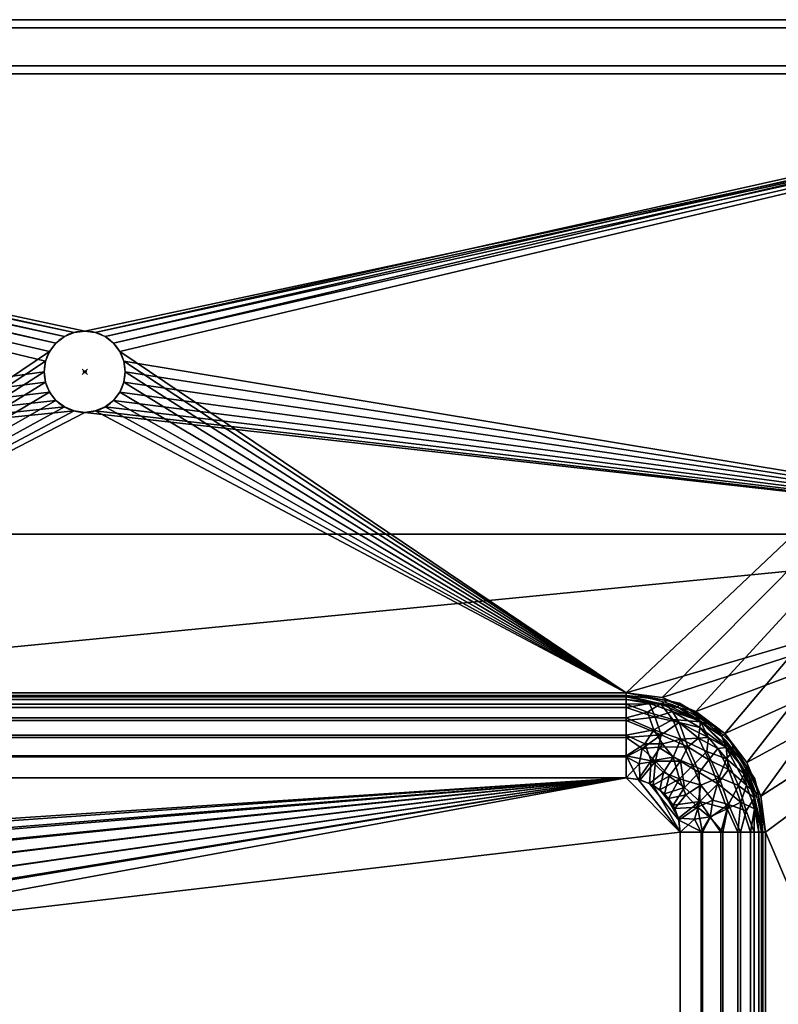
# Model space of a CAD drawing. Units: millimetres. Extents: x -1 to 901, y -756 to 1.
# Drawn here: x 431 to 711, y -364 to 0 of the extents above; entities that cross this region are included whole.
import ezdxf

# ---------------------------------------------------------------- set-up
doc = ezdxf.new("R2010")
doc.units = ezdxf.units.MM
doc.header["$PDMODE"] = 35
for name, color, linetype in [('IQ_200_2D', 1, 'Continuous'), ('IQ_200_3D', 1, 'Continuous'), ('IQ_204_2D', 7, 'Continuous'), ('IQ_INS_3D', 3, 'Continuous')]:
    doc.layers.add(name, color=color, linetype=linetype)

msp = doc.modelspace()

# ---------------------------------------------------------------- linework, layer by layer
at = {"layer": 'IQ_200_2D'}
for p, q in [((0, 0), (900, 0)), ((255, -250), (655, -250)), ((705, -300), (705, -600))]:
    msp.add_line(p, q, dxfattribs=at)
msp.add_arc((655, -300), 50, 0, 90, dxfattribs=at)
at = {"layer": 'IQ_204_2D'}
for p, q in [((900, -20), (0, -20)), ((855, -190), (0, -190))]:
    msp.add_line(p, q, dxfattribs=at)
for start, end in [(0, 180), (180, 0)]:
    msp.add_arc((455, -130), 15, start, end, dxfattribs=at)
at = {"layer": 'IQ_INS_3D'}
msp.add_point((455, -130), dxfattribs=at)

# ---------------------------------------------------------------- meshes
at = {"layer": 'IQ_200_3D'}
mesh = msp.add_polyface(dxfattribs=at)
corners = [(900, 0, 1170), (0, 0, 1170), (0, 0, 1150), (900, 0, 1150)]
mesh.append_faces([[corners[k] for k in face] for face in [(3, 2, 1, 0)]])
mesh = msp.add_polyface(dxfattribs=at)
corners = [(900, -20, 1170), (0, -20, 1170), (0, 0, 1170), (900, 0, 1170)]
mesh.append_faces([[corners[k] for k in face] for face in [(3, 2, 1, 0)]])
mesh = msp.add_polyface(dxfattribs=at)
corners = [(900, 0, 1150), (0, 0, 1150), (0, -3, 1150), (900, -3, 1150)]
mesh.append_faces([[corners[k] for k in face] for face in [(3, 2, 1, 0)]])
mesh = msp.add_polyface(dxfattribs=at)
corners = [(900, -3, 1167), (0, -3, 1167), (0, -17, 1167), (900, -17, 1167)]
mesh.append_faces([[corners[k] for k in face] for face in [(3, 2, 1, 0)]])
mesh = msp.add_polyface(dxfattribs=at)
corners = [(900, -3, 1150), (0, -3, 1150), (0, -3, 1167), (900, -3, 1167)]
mesh.append_faces([[corners[k] for k in face] for face in [(3, 2, 1, 0)]])
mesh = msp.add_polyface(dxfattribs=at)
corners = [(900, -17, 850), (0, -17, 850), (0, -145, 850), (2.98, -145, 850), (2.98, -755, 850), (900, -755, 850), (203.5, -300, 850), (205.25, -286.67, 850), (210.4, -274.25, 850), (218.58, -263.58, 850), (229.25, -255.4, 850), (241.67, -250.25, 850), (255, -248.5, 850), (655, -248.5, 850), (668.33, -250.25, 850), (680.75, -255.4, 850), (691.42, -263.58, 850), (699.6, -274.25, 850), (704.75, -286.67, 850), (706.5, -300, 850), (706.5, -600, 850), (704.75, -613.33, 850), (699.6, -625.75, 850), (691.42, -636.42, 850), (680.75, -644.6, 850), (668.33, -649.75, 850), (655, -651.5, 850), (255, -651.5, 850), (241.67, -649.75, 850), (229.25, -644.6, 850), (218.58, -636.42, 850), (210.4, -625.75, 850), (205.25, -613.33, 850), (203.5, -600, 850), (470, -130, 850), (469.49, -133.88, 850), (467.99, -137.5, 850), (465.61, -140.61, 850), (462.5, -142.99, 850), (458.88, -144.49, 850), (455, -145, 850), (451.12, -144.49, 850), (447.5, -142.99, 850), (444.39, -140.61, 850), (442.01, -137.5, 850), (440.51, -133.88, 850), (440, -130, 850), (440.51, -126.12, 850), (442.01, -122.5, 850), (444.39, -119.39, 850), (447.5, -117.01, 850), (451.12, -115.51, 850), (455, -115, 850), (458.88, -115.51, 850), (462.5, -117.01, 850), (465.61, -119.39, 850), (467.99, -122.5, 850), (469.49, -126.12, 850)]
mesh.append_faces([[corners[k] for k in face] for face in [(54, 0, 55), (35, 13, 36), (19, 5, 20), (17, 0, 18), (14, 0, 15), (16, 0, 17), (46, 12, 47), (9, 3, 10), (7, 3, 8), (31, 4, 32), (29, 4, 30), (8, 3, 9)]], dxfattribs={"vtx0": -1, "vtx1": -1})
mesh.append_faces([[corners[k] for k in face] for face in [(12, 1, 49, 48)]], dxfattribs={"vtx0": -1, "vtx1": -1, "vtx3": -1})
mesh.append_faces([[corners[k] for k in face] for face in [(0, 54, 53), (12, 40, 39, 13), (18, 0, 5, 19), (5, 22, 21), (0, 16, 15), (0, 14, 13), (5, 24, 23), (5, 26, 25), (5, 25, 24), (1, 51, 50), (1, 50, 49), (12, 48, 47), (12, 45, 44), (1, 52, 51), (1, 12, 11), (4, 29, 28), (4, 31, 30)]], dxfattribs={"vtx0": -1, "vtx2": -1})
mesh.append_faces([[corners[k] for k in face] for face in [(13, 56, 55, 0)]], dxfattribs={"vtx0": -1, "vtx2": -1, "vtx3": -1})
mesh.append_faces([[corners[k] for k in face] for face in [(57, 56, 13), (35, 34, 13), (34, 57, 13), (37, 36, 13), (38, 37, 13), (39, 38, 13), (21, 20, 5), (23, 22, 5), (27, 26, 5), (42, 41, 12), (44, 43, 12), (43, 42, 12), (46, 45, 12), (7, 6, 3), (33, 32, 4), (41, 40, 12)]], dxfattribs={"vtx1": -1, "vtx2": -1})
mesh.append_faces([[corners[k] for k in face] for face in [(11, 10, 3, 1)]], dxfattribs={"vtx1": -1, "vtx2": -1, "vtx3": -1})
mesh.append_faces([[corners[k] for k in face] for face in [(1, 0, 53, 52), (5, 4, 28, 27), (4, 3, 6, 33)]], dxfattribs={"vtx1": -1, "vtx3": -1})
mesh.append_faces([[corners[k] for k in face] for face in [(3, 2, 1)]], dxfattribs={"vtx2": -1})
mesh = msp.add_polyface(dxfattribs=at)
corners = [(900, -17, 1167), (0, -17, 1167), (0, -17, 850), (900, -17, 850)]
mesh.append_faces([[corners[k] for k in face] for face in [(3, 2, 1, 0)]])
mesh = msp.add_polyface(dxfattribs=at)
corners = [(900, -20, 910), (900, -755, 910), (0, -755, 910), (0, -710, 910), (2.98, -710, 910), (855, -710, 910), (855, -190, 910), (2.98, -190, 910), (0, -190, 910), (0, -20, 910), (440, -130, 910), (440.51, -133.88, 910), (442.01, -137.5, 910), (444.39, -140.61, 910), (447.5, -142.99, 910), (451.12, -144.49, 910), (455, -145, 910), (458.88, -144.49, 910), (462.5, -142.99, 910), (465.61, -140.61, 910), (467.99, -137.5, 910), (469.49, -133.88, 910), (470, -130, 910), (469.49, -126.12, 910), (467.99, -122.5, 910), (465.61, -119.39, 910), (462.5, -117.01, 910), (458.88, -115.51, 910), (455, -115, 910), (451.12, -115.51, 910), (447.5, -117.01, 910), (444.39, -119.39, 910), (442.01, -122.5, 910), (440.51, -126.12, 910)]
mesh.append_faces([[corners[k] for k in face] for face in [(32, 9, 33), (13, 7, 14), (26, 0, 27), (16, 6, 17)]], dxfattribs={"vtx0": -1, "vtx1": -1})
mesh.append_faces([[corners[k] for k in face] for face in [(6, 0, 24, 23)]], dxfattribs={"vtx0": -1, "vtx1": -1, "vtx3": -1})
mesh.append_faces([[corners[k] for k in face] for face in [(9, 30, 29), (9, 32, 31), (9, 31, 30), (7, 13, 12), (6, 16, 15, 7), (7, 12, 11), (0, 28, 27), (0, 26, 25), (6, 19, 18), (6, 21, 20), (0, 6, 5, 1), (6, 22, 21)]], dxfattribs={"vtx0": -1, "vtx2": -1})
mesh.append_faces([[corners[k] for k in face] for face in [(7, 10, 33, 9)]], dxfattribs={"vtx0": -1, "vtx2": -1, "vtx3": -1})
mesh.append_faces([[corners[k] for k in face] for face in [(11, 10, 7), (15, 14, 7), (25, 24, 0), (23, 22, 6), (18, 17, 6), (2, 1, 5), (20, 19, 6)]], dxfattribs={"vtx1": -1, "vtx2": -1})
mesh.append_faces([[corners[k] for k in face] for face in [(0, 9, 29, 28)]], dxfattribs={"vtx1": -1, "vtx3": -1})
mesh.append_faces([[corners[k] for k in face] for face in [(9, 8, 7)]], dxfattribs={"vtx2": -1})
mesh.append_faces([[corners[k] for k in face] for face in [(5, 4, 3, 2)]], dxfattribs={"vtx3": -1})
mesh = msp.add_polyface(dxfattribs=at)
corners = [(900, -20, 1170), (900, -20, 910), (0, -20, 910), (0, -20, 1170)]
mesh.append_faces([[corners[k] for k in face] for face in [(3, 2, 1, 0)]])
mesh = msp.add_polyface(dxfattribs=at)
corners = [(470, -130, 910), (470, -130, 850), (469.49, -126.12, 850), (467.99, -122.5, 850), (465.61, -119.39, 850), (462.5, -117.01, 850), (458.88, -115.51, 850), (455, -115, 850), (451.12, -115.51, 850), (447.5, -117.01, 850), (444.39, -119.39, 850), (442.01, -122.5, 850), (440.51, -126.12, 850), (440, -130, 850), (440, -130, 910), (440.51, -126.12, 910), (442.01, -122.5, 910), (444.39, -119.39, 910), (447.5, -117.01, 910), (451.12, -115.51, 910), (455, -115, 910), (458.88, -115.51, 910), (462.5, -117.01, 910), (465.61, -119.39, 910), (467.99, -122.5, 910), (469.49, -126.12, 910)]
mesh.append_faces([[corners[k] for k in face] for face in [(0, 25, 2, 1)]], dxfattribs={"vtx1": -1})
mesh.append_faces([[corners[k] for k in face] for face in [(16, 15, 12, 11), (19, 18, 9, 8), (18, 17, 10, 9), (17, 16, 11, 10), (8, 7, 20, 19), (23, 22, 5, 4), (22, 21, 6, 5), (25, 24, 3, 2), (24, 23, 4, 3), (7, 6, 21, 20)]], dxfattribs={"vtx1": -1, "vtx3": -1})
mesh.append_faces([[corners[k] for k in face] for face in [(15, 14, 13, 12)]], dxfattribs={"vtx3": -1})
mesh = msp.add_polyface(dxfattribs=at)
corners = [(470, -130, 850), (470, -130, 910), (469.49, -133.88, 910), (467.99, -137.5, 910), (465.61, -140.61, 910), (462.5, -142.99, 910), (458.88, -144.49, 910), (455, -145, 910), (451.12, -144.49, 910), (447.5, -142.99, 910), (444.39, -140.61, 910), (442.01, -137.5, 910), (440.51, -133.88, 910), (440, -130, 910), (440, -130, 850), (440.51, -133.88, 850), (442.01, -137.5, 850), (444.39, -140.61, 850), (447.5, -142.99, 850), (451.12, -144.49, 850), (455, -145, 850), (458.88, -144.49, 850), (462.5, -142.99, 850), (465.61, -140.61, 850), (467.99, -137.5, 850), (469.49, -133.88, 850)]
mesh.append_faces([[corners[k] for k in face] for face in [(2, 25, 24, 3)]], dxfattribs={"vtx0": -1, "vtx2": -1})
mesh.append_faces([[corners[k] for k in face] for face in [(13, 12, 15, 14)]], dxfattribs={"vtx1": -1})
mesh.append_faces([[corners[k] for k in face] for face in [(5, 4, 23, 22), (4, 3, 24, 23), (6, 5, 22, 21), (21, 20, 7, 6), (10, 9, 18, 17), (9, 8, 19, 18), (12, 11, 16, 15), (11, 10, 17, 16), (20, 19, 8, 7)]], dxfattribs={"vtx1": -1, "vtx3": -1})
mesh.append_faces([[corners[k] for k in face] for face in [(1, 0, 25, 2)]], dxfattribs={"vtx2": -1})
mesh = msp.add_polyface(dxfattribs=at)
corners = [(855, -190, 875), (855, -710, 875), (0, -710, 875), (0, -190, 875), (203.5, -300, 875), (203.5, -600, 875), (205.25, -613.33, 875), (210.4, -625.75, 875), (218.58, -636.42, 875), (229.25, -644.6, 875), (241.67, -649.75, 875), (255, -651.5, 875), (655, -651.5, 875), (668.33, -649.75, 875), (680.75, -644.6, 875), (691.42, -636.42, 875), (699.6, -625.75, 875), (704.75, -613.33, 875), (706.5, -600, 875), (706.5, -300, 875), (704.75, -286.67, 875), (699.6, -274.25, 875), (691.42, -263.58, 875), (680.75, -255.4, 875), (668.33, -250.25, 875), (655, -248.5, 875), (255, -248.5, 875), (241.67, -250.25, 875), (229.25, -255.4, 875), (218.58, -263.58, 875), (210.4, -274.25, 875), (205.25, -286.67, 875)]
mesh.append_faces([[corners[k] for k in face] for face in [(22, 0, 23), (27, 3, 28), (16, 1, 17), (13, 1, 14), (6, 2, 7), (8, 2, 9)]], dxfattribs={"vtx0": -1, "vtx1": -1})
mesh.append_faces([[corners[k] for k in face] for face in [(0, 25, 24), (0, 20, 19), (0, 22, 21), (0, 21, 20), (3, 30, 29), (3, 4, 31), (3, 31, 30), (1, 18, 17), (1, 16, 15), (1, 13, 12), (2, 8, 7), (2, 11, 10)]], dxfattribs={"vtx0": -1, "vtx2": -1})
mesh.append_faces([[corners[k] for k in face] for face in [(24, 23, 0), (26, 25, 0), (29, 28, 3), (5, 4, 3), (15, 14, 1), (10, 9, 2)]], dxfattribs={"vtx1": -1, "vtx2": -1})
mesh.append_faces([[corners[k] for k in face] for face in [(1, 0, 19, 18), (0, 3, 27, 26), (2, 1, 12, 11), (3, 2, 6, 5)]], dxfattribs={"vtx1": -1, "vtx3": -1})
mesh = msp.add_polyface(dxfattribs=at)
corners = [(855, -190, 910), (855, -190, 875), (0, -190, 875), (0, -190, 910), (2.98, -190, 910)]
mesh.append_faces([[corners[k] for k in face] for face in [(0, 4, 2, 1), (3, 2, 4)]], dxfattribs={"vtx1": -1})
mesh = msp.add_polyface(dxfattribs=at)
corners = [(655, -248.5, 875), (674.71, -252.42, 875), (691.42, -263.58, 875), (702.58, -280.29, 875), (706.5, -300, 875), (706.5, -600, 875), (702.58, -619.71, 875), (691.42, -636.42, 875), (674.71, -647.58, 875), (655, -651.5, 875), (255, -651.5, 875), (235.29, -647.58, 875), (218.58, -636.42, 875), (207.42, -619.71, 875), (203.5, -600, 875), (203.5, -300, 875), (207.42, -280.29, 875), (218.58, -263.58, 875), (235.29, -252.42, 875), (255, -248.5, 875), (705, -300, 875), (701.19, -280.87, 875), (690.36, -264.64, 875), (674.13, -253.81, 875), (655, -250, 875), (255, -250, 875), (235.87, -253.81, 875), (219.64, -264.64, 875), (208.81, -280.87, 875), (205, -300, 875), (205, -600, 875), (208.81, -619.13, 875), (219.64, -635.36, 875), (235.87, -646.19, 875), (255, -650, 875), (655, -650, 875), (674.13, -646.19, 875), (690.36, -635.36, 875), (701.19, -619.13, 875), (705, -600, 875)]
mesh.append_faces([[corners[k] for k in face] for face in [(14, 30, 29, 15), (18, 26, 25, 19), (17, 27, 26, 18), (13, 31, 30, 14), (31, 13, 12, 32), (9, 35, 34, 10), (2, 22, 21, 3), (3, 21, 20, 4), (7, 37, 36, 8), (8, 36, 35, 9)]], dxfattribs={"vtx0": -1, "vtx2": -1})
mesh.append_faces([[corners[k] for k in face] for face in [(17, 16, 28, 27), (16, 15, 29, 28), (0, 19, 25, 24), (12, 11, 33, 32), (34, 33, 11, 10), (1, 0, 24, 23), (2, 1, 23, 22), (5, 4, 20, 39), (6, 5, 39, 38), (38, 37, 7, 6)]], dxfattribs={"vtx1": -1, "vtx3": -1})
mesh = msp.add_polyface(dxfattribs=at)
corners = [(655, -248.5, 875), (255, -248.5, 875), (255, -248.5, 705), (655, -248.5, 705)]
mesh.append_faces([[corners[k] for k in face] for face in [(3, 2, 1, 0)]])
mesh = msp.add_polyface(dxfattribs=at)
corners = [(655, -280, 673.5), (655, -271.85, 674.57), (655, -264.25, 677.72), (655, -257.73, 682.73), (655, -252.72, 689.25), (655, -249.57, 696.85), (655, -248.5, 705), (255, -248.5, 705), (255, -249.57, 696.85), (255, -252.72, 689.25), (255, -257.73, 682.73), (255, -264.25, 677.72), (255, -271.85, 674.57), (255, -280, 673.5)]
mesh.append_faces([[corners[k] for k in face] for face in [(13, 12, 1, 0)]], dxfattribs={"vtx1": -1})
mesh.append_faces([[corners[k] for k in face] for face in [(12, 11, 2, 1), (3, 2, 11, 10), (9, 8, 5, 4), (4, 3, 10, 9)]], dxfattribs={"vtx1": -1, "vtx3": -1})
mesh.append_faces([[corners[k] for k in face] for face in [(8, 7, 6, 5)]], dxfattribs={"vtx3": -1})
mesh = msp.add_polyface(dxfattribs=at)
corners = [(655, -248.5, 875), (655, -248.5, 850), (255, -248.5, 850), (255, -248.5, 875)]
mesh.append_faces([[corners[k] for k in face] for face in [(3, 2, 1, 0)]])
mesh = msp.add_polyface(dxfattribs=at)
corners = [(655, -250, 705), (255, -250, 705), (255, -250, 875), (655, -250, 875)]
mesh.append_faces([[corners[k] for k in face] for face in [(3, 2, 1, 0)]])
mesh = msp.add_polyface(dxfattribs=at)
corners = [(655, -250, 705), (655, -251.02, 697.24), (655, -254.02, 690), (655, -258.79, 683.79), (655, -265, 679.02), (655, -272.24, 676.02), (655, -280, 675), (255, -280, 675), (255, -272.24, 676.02), (255, -265, 679.02), (255, -258.79, 683.79), (255, -254.02, 690), (255, -251.02, 697.24), (255, -250, 705)]
mesh.append_faces([[corners[k] for k in face] for face in [(6, 5, 8, 7)]], dxfattribs={"vtx1": -1})
mesh.append_faces([[corners[k] for k in face] for face in [(2, 1, 12, 11), (3, 2, 11, 10), (5, 4, 9, 8), (10, 9, 4, 3)]], dxfattribs={"vtx1": -1, "vtx3": -1})
mesh.append_faces([[corners[k] for k in face] for face in [(1, 0, 13, 12)]], dxfattribs={"vtx3": -1})
mesh = msp.add_polyface(dxfattribs=at)
corners = [(706.5, -300, 875), (702.58, -280.29, 875), (691.42, -263.58, 875), (674.71, -252.42, 875), (655, -248.5, 875), (655, -248.5, 705), (674.71, -252.42, 705), (691.42, -263.58, 705), (702.58, -280.29, 705), (706.5, -300, 705), (667.91, -251.07, 875), (664.85, -250.46, 705), (683.06, -258, 875), (683.06, -258, 705), (703.93, -287.09, 705), (704.54, -290.15, 875), (697, -271.94, 705), (697, -271.94, 875)]
mesh.append_faces([[corners[k] for k in face] for face in [(11, 10, 6), (10, 11, 4), (15, 14, 1), (14, 15, 9), (8, 1, 14)]], dxfattribs={"vtx0": -1, "vtx1": -1})
mesh.append_faces([[corners[k] for k in face] for face in [(5, 4, 11)]], dxfattribs={"vtx1": -1})
mesh.append_faces([[corners[k] for k in face] for face in [(10, 3, 6)]], dxfattribs={"vtx1": -1, "vtx2": -1})
mesh.append_faces([[corners[k] for k in face] for face in [(12, 2, 7, 13), (13, 6, 3, 12), (17, 1, 8, 16), (16, 7, 2, 17)]], dxfattribs={"vtx1": -1, "vtx3": -1})
mesh.append_faces([[corners[k] for k in face] for face in [(15, 0, 9)]], dxfattribs={"vtx2": -1})
mesh = msp.add_polyface(dxfattribs=at)
corners = [(706.5, -300, 705), (702.58, -280.29, 705), (691.42, -263.58, 705), (674.71, -252.42, 705), (655, -248.5, 705), (655, -249.57, 696.85), (655, -252.72, 689.25), (655, -257.73, 682.73), (655, -264.25, 677.72), (655, -271.85, 674.57), (655, -280, 673.5), (659.45, -280.5, 673.5), (663.68, -281.98, 673.5), (667.47, -284.36, 673.5), (670.64, -287.53, 673.5), (673.02, -291.32, 673.5), (674.5, -295.55, 673.5), (675, -300, 673.5), (683.15, -300, 674.57), (690.75, -300, 677.72), (697.27, -300, 682.73), (702.28, -300, 689.25), (705.43, -300, 696.85), (684.77, -270.23, 682.55), (682.64, -282.63, 676.15), (672.37, -272.36, 676.15), (696.54, -282.73, 685.82), (672.27, -258.46, 685.82), (674.7, -280.3, 674.5), (681.3, -290.8, 674.5), (664.2, -273.7, 674.5), (692.84, -289.84, 680.01), (702.42, -287.27, 692.95), (694.42, -270.13, 693.83), (665.16, -262.16, 680.01), (667.73, -252.58, 692.95), (682.45, -259.25, 693.02), (677, -286.17, 674.07), (668.83, -278, 674.07), (689.38, -279.79, 680.57), (675.21, -265.62, 680.57), (665.83, -250.65, 705), (670.26, -251.4, 699.09), (683.06, -258, 705), (687.3, -260.65, 698.92), (704.35, -289.17, 705), (703.6, -284.74, 699.09), (697, -271.94, 705), (694.46, -267.62, 699.67), (699.5, -275.79, 697.76), (698.61, -278.43, 691.91), (679.3, -255.1, 699.7), (679.61, -275.39, 677.19), (699.3, -292.15, 685.82), (662.85, -255.7, 685.82), (686.96, -288.15, 676.83), (686.02, -294.62, 675.67), (692.04, -272.88, 687.09), (685.39, -265, 687.75), (661.86, -267.4, 676.45), (668.4, -267.36, 677.45)]
mesh.append_faces([[corners[k] for k in face] for face in [(16, 18, 17)]], dxfattribs={"vtx0": -1})
mesh.append_faces([[corners[k] for k in face] for face in [(5, 35, 6), (45, 46, 1), (3, 42, 41), (47, 48, 2), (43, 51, 3), (8, 59, 9)]], dxfattribs={"vtx0": -1, "vtx1": -1})
mesh.append_faces([[corners[k] for k in face] for face in [(30, 9, 59), (38, 12, 30), (55, 56, 29), (35, 5, 42), (46, 45, 22), (59, 34, 60), (6, 35, 54), (24, 28, 52), (31, 53, 20), (25, 28, 38), (37, 14, 28), (8, 34, 59), (52, 28, 25), (37, 24, 29), (54, 27, 34), (56, 55, 31), (40, 34, 27), (24, 55, 29), (50, 49, 32), (51, 36, 35), (26, 31, 39), (30, 11, 9), (23, 58, 57), (39, 57, 26), (26, 32, 53), (29, 18, 16), (44, 36, 51), (57, 50, 26), (49, 46, 32), (58, 23, 40), (27, 35, 36), (41, 42, 5), (58, 40, 27), (43, 44, 51), (15, 37, 29), (24, 37, 28), (13, 38, 28), (25, 38, 30), (23, 39, 52), (24, 39, 55), (34, 40, 60), (25, 40, 52), (33, 44, 48), (3, 51, 42), (36, 44, 33), (32, 46, 22), (47, 49, 48), (2, 48, 44), (33, 48, 49), (50, 33, 49), (1, 46, 49), (33, 50, 57), (50, 32, 26), (35, 42, 51), (24, 52, 39), (23, 52, 40), (21, 53, 32), (26, 53, 31), (7, 54, 34), (27, 54, 35), (56, 18, 29), (31, 55, 39), (19, 56, 31), (36, 33, 58), (23, 57, 39), (57, 58, 33), (36, 58, 27), (25, 30, 60), (59, 60, 30), (25, 60, 40)]], dxfattribs={"vtx0": -1, "vtx1": -1, "vtx2": -1})
mesh.append_faces([[corners[k] for k in face] for face in [(53, 21, 20), (34, 8, 7), (29, 16, 15), (31, 20, 19), (56, 19, 18)]], dxfattribs={"vtx0": -1, "vtx2": -1})
mesh.append_faces([[corners[k] for k in face] for face in [(22, 21, 32), (12, 11, 30), (14, 13, 28), (13, 12, 38), (7, 6, 54), (47, 1, 49), (15, 14, 37), (43, 2, 44)]], dxfattribs={"vtx1": -1, "vtx2": -1})
mesh.append_faces([[corners[k] for k in face] for face in [(11, 10, 9), (5, 4, 41), (45, 0, 22)]], dxfattribs={"vtx2": -1})
mesh = msp.add_polyface(dxfattribs=at)
corners = [(655, -248.5, 875), (668.33, -250.25, 875), (680.75, -255.4, 875), (691.42, -263.58, 875), (699.6, -274.25, 875), (704.75, -286.67, 875), (706.5, -300, 875), (706.5, -300, 850), (704.75, -286.67, 850), (699.6, -274.25, 850), (691.42, -263.58, 850), (680.75, -255.4, 850), (668.33, -250.25, 850), (655, -248.5, 850)]
mesh.append_faces([[corners[k] for k in face] for face in [(12, 1, 0, 13)]], dxfattribs={"vtx0": -1})
mesh.append_faces([[corners[k] for k in face] for face in [(9, 8, 5, 4), (4, 3, 10, 9), (12, 11, 2, 1), (3, 2, 11, 10)]], dxfattribs={"vtx1": -1, "vtx3": -1})
mesh.append_faces([[corners[k] for k in face] for face in [(8, 7, 6, 5)]], dxfattribs={"vtx3": -1})
mesh = msp.add_polyface(dxfattribs=at)
corners = [(705, -300, 705), (701.19, -280.87, 705), (690.36, -264.64, 705), (674.13, -253.81, 705), (655, -250, 705), (655, -250, 875), (674.13, -253.81, 875), (690.36, -264.64, 875), (701.19, -280.87, 875), (705, -300, 875), (667.35, -252.46, 875), (664.57, -251.9, 705), (682.24, -259.23, 875), (682.24, -259.23, 705), (702.54, -287.65, 705), (703.1, -290.43, 875), (695.77, -272.76, 705), (695.77, -272.76, 875)]
mesh.append_faces([[corners[k] for k in face] for face in [(11, 5, 4)]], dxfattribs={"vtx0": -1})
mesh.append_faces([[corners[k] for k in face] for face in [(3, 10, 11), (5, 11, 10), (8, 14, 15), (0, 15, 14), (14, 8, 1)]], dxfattribs={"vtx0": -1, "vtx1": -1})
mesh.append_faces([[corners[k] for k in face] for face in [(3, 6, 10), (12, 13, 2, 7), (13, 12, 6, 3), (17, 16, 1, 8), (16, 17, 7, 2)]], dxfattribs={"vtx0": -1, "vtx2": -1})
mesh.append_faces([[corners[k] for k in face] for face in [(0, 9, 15)]], dxfattribs={"vtx2": -1})
mesh = msp.add_polyface(dxfattribs=at)
corners = [(655, -250, 705), (674.13, -253.81, 705), (690.36, -264.64, 705), (701.19, -280.87, 705), (705, -300, 705), (703.98, -300, 697.24), (700.98, -300, 690), (696.21, -300, 683.79), (690, -300, 679.02), (682.76, -300, 676.02), (675, -300, 675), (674.32, -294.82, 675), (672.32, -290, 675), (669.14, -285.86, 675), (665, -282.68, 675), (660.18, -280.68, 675), (655, -280, 675), (655, -272.24, 676.02), (655, -265, 679.02), (655, -258.79, 683.79), (655, -254.02, 690), (655, -251.02, 697.24), (681.66, -265.25, 686.74), (688.83, -282.12, 681.2), (675.1, -273.81, 677.97), (699.47, -282.71, 693.52), (672.1, -255.45, 693.52), (667.99, -264.01, 681.2), (682.22, -288.73, 676.53), (665.84, -273.82, 676.18), (697.39, -288.96, 686.74), (665.73, -257.53, 686.74), (676.54, -283.47, 675.86), (692.78, -276.92, 687.37), (691.95, -268.73, 695.35), (692.29, -291.45, 681.2), (670.9, -279.28, 675.63), (665.39, -252.07, 705), (669.76, -252.8, 699.3), (682.42, -258.97, 698.78), (663.56, -252.5, 694.96), (702.93, -289.61, 705), (702.2, -285.25, 699.28), (695.77, -272.76, 705), (697.89, -275.92, 698.07), (702.45, -291.42, 694.83), (660.95, -269.09, 677.28), (659.84, -274.8, 675.54), (685.5, -273.26, 683.15), (681.97, -278.01, 678.9), (677.84, -268.48, 681.72), (685.97, -294.33, 677.28), (680.2, -295.16, 675.54), (666.89, -268.67, 678.22), (674.59, -259.55, 688.33), (682.19, -261.38, 692.42), (688.82, -269.13, 689.67), (682.24, -259.23, 705)]
mesh.append_faces([[corners[k] for k in face] for face in [(14, 29, 15), (11, 28, 12), (3, 42, 41), (43, 44, 3), (15, 47, 16), (9, 52, 10), (57, 39, 2)]], dxfattribs={"vtx0": -1, "vtx1": -1})
mesh.append_faces([[corners[k] for k in face] for face in [(38, 37, 21), (26, 39, 38), (33, 30, 25), (27, 54, 31), (22, 50, 48), (21, 40, 38), (49, 50, 24), (7, 30, 35), (53, 46, 29), (36, 24, 29), (38, 39, 1), (27, 31, 19), (13, 32, 36), (42, 25, 45), (42, 45, 5), (28, 32, 12), (30, 45, 25), (53, 29, 24), (48, 56, 22), (49, 32, 28), (28, 35, 23), (17, 47, 46), (52, 51, 28), (34, 33, 25), (42, 44, 25), (20, 31, 40), (41, 42, 5), (26, 31, 54), (23, 30, 33), (23, 33, 48), (3, 44, 42), (34, 56, 33), (55, 54, 22), (51, 8, 35), (23, 35, 30), (14, 36, 29), (24, 36, 32), (40, 26, 38), (39, 34, 2), (55, 56, 34), (26, 40, 31), (34, 25, 44), (44, 43, 34), (6, 45, 30), (18, 46, 27), (15, 29, 47), (46, 47, 29), (23, 48, 49), (50, 49, 48), (23, 49, 28), (49, 24, 32), (24, 50, 53), (27, 50, 54), (9, 51, 52), (28, 51, 35), (11, 52, 28), (53, 27, 46), (50, 27, 53), (39, 26, 55), (50, 22, 54), (54, 55, 26), (39, 55, 34), (33, 56, 48), (22, 56, 55)]], dxfattribs={"vtx0": -1, "vtx1": -1, "vtx2": -1})
mesh.append_faces([[corners[k] for k in face] for face in [(38, 1, 37), (47, 17, 16), (32, 13, 12), (35, 8, 7), (52, 11, 10), (31, 20, 19), (40, 21, 20), (45, 6, 5)]], dxfattribs={"vtx0": -1, "vtx2": -1})
mesh.append_faces([[corners[k] for k in face] for face in [(18, 17, 46), (19, 18, 27), (9, 8, 51), (7, 6, 30), (14, 13, 36), (57, 1, 39), (43, 2, 34)]], dxfattribs={"vtx1": -1, "vtx2": -1})
mesh.append_faces([[corners[k] for k in face] for face in [(37, 0, 21), (5, 4, 41)]], dxfattribs={"vtx2": -1})
mesh = msp.add_polyface(dxfattribs=at)
corners = [(655, -280, 675), (660.18, -280.68, 675), (665, -282.68, 675), (669.14, -285.86, 675), (672.32, -290, 675), (674.32, -294.82, 675), (675, -300, 675), (675, -600, 675), (674.32, -605.18, 675), (672.32, -610, 675), (669.14, -614.14, 675), (665, -617.32, 675), (660.18, -619.32, 675), (655, -620, 675), (255, -620, 675), (249.82, -619.32, 675), (245, -617.32, 675), (240.86, -614.14, 675), (237.68, -610, 675), (235.68, -605.18, 675), (235, -600, 675), (235, -300, 675), (235.68, -294.82, 675), (237.68, -290, 675), (240.86, -285.86, 675), (245, -282.68, 675), (249.82, -280.68, 675), (255, -280, 675), (256, -329, 675), (256.95, -336.25, 675), (259.75, -343, 675), (264.2, -348.8, 675), (270, -353.25, 675), (276.75, -356.05, 675), (284, -357, 675), (291.25, -356.05, 675), (298, -353.25, 675), (303.8, -348.8, 675), (308.25, -343, 675), (311.05, -336.25, 675), (312, -329, 675), (311.05, -321.75, 675), (308.25, -315, 675), (303.8, -309.2, 675), (298, -304.75, 675), (291.25, -301.95, 675), (284, -301, 675), (276.75, -301.95, 675), (270, -304.75, 675), (264.2, -309.2, 675), (259.75, -315, 675), (256.95, -321.75, 675)]
mesh.append_faces([[corners[k] for k in face] for face in [(34, 20, 35), (37, 13, 38), (0, 6, 2, 1), (42, 0, 43), (30, 20, 31), (24, 49, 26, 25), (45, 27, 46)]], dxfattribs={"vtx0": -1, "vtx1": -1})
mesh.append_faces([[corners[k] for k in face] for face in [(6, 0, 39, 38)]], dxfattribs={"vtx0": -1, "vtx1": -1, "vtx3": -1})
mesh.append_faces([[corners[k] for k in face] for face in [(7, 13, 12), (36, 14, 13, 37), (0, 42, 41), (0, 41, 40), (0, 40, 39), (20, 33, 32), (20, 32, 31), (20, 30, 29, 21), (21, 51, 50), (27, 48, 47), (27, 47, 46), (26, 49, 48, 27), (21, 28, 51)]], dxfattribs={"vtx0": -1, "vtx2": -1})
mesh.append_faces([[corners[k] for k in face] for face in [(14, 36, 35, 20), (13, 7, 6, 38)]], dxfattribs={"vtx0": -1, "vtx2": -1, "vtx3": -1})
mesh.append_faces([[corners[k] for k in face] for face in [(9, 8, 11, 10), (4, 3, 5)]], dxfattribs={"vtx1": -1})
mesh.append_faces([[corners[k] for k in face] for face in [(44, 43, 0), (29, 28, 21), (34, 33, 20)]], dxfattribs={"vtx1": -1, "vtx2": -1})
mesh.append_faces([[corners[k] for k in face] for face in [(8, 7, 12, 11), (3, 2, 6, 5), (45, 44, 0, 27), (17, 16, 20, 19), (22, 21, 50, 49)]], dxfattribs={"vtx1": -1, "vtx3": -1})
mesh.append_faces([[corners[k] for k in face] for face in [(19, 18, 17)]], dxfattribs={"vtx2": -1})
mesh.append_faces([[corners[k] for k in face] for face in [(16, 15, 14, 20), (24, 23, 22, 49)]], dxfattribs={"vtx2": -1, "vtx3": -1})
mesh = msp.add_polyface(dxfattribs=at)
corners = [(675, -300, 673.5), (674.5, -295.55, 673.5), (673.02, -291.32, 673.5), (670.64, -287.53, 673.5), (667.47, -284.36, 673.5), (663.68, -281.98, 673.5), (659.45, -280.5, 673.5), (655, -280, 673.5), (255, -280, 673.5), (250.55, -280.5, 673.5), (246.32, -281.98, 673.5), (242.53, -284.36, 673.5), (239.36, -287.53, 673.5), (236.98, -291.32, 673.5), (235.5, -295.55, 673.5), (235, -300, 673.5), (235, -600, 673.5), (235.5, -604.45, 673.5), (236.98, -608.68, 673.5), (239.36, -612.47, 673.5), (242.53, -615.64, 673.5), (246.32, -618.02, 673.5), (250.55, -619.5, 673.5), (255, -620, 673.5), (655, -620, 673.5), (660.18, -619.32, 673.5), (665, -617.32, 673.5), (669.14, -614.14, 673.5), (672.32, -610, 673.5), (674.32, -605.18, 673.5), (675, -600, 673.5), (313.5, -329, 673.5), (312.49, -336.64, 673.5), (309.55, -343.75, 673.5), (304.86, -349.86, 673.5), (298.75, -354.55, 673.5), (291.64, -357.49, 673.5), (284, -358.5, 673.5), (276.36, -357.49, 673.5), (269.25, -354.55, 673.5), (263.14, -349.86, 673.5), (258.45, -343.75, 673.5), (255.51, -336.64, 673.5), (254.5, -329, 673.5), (255.51, -321.36, 673.5), (258.45, -314.25, 673.5), (263.14, -308.14, 673.5), (269.25, -303.45, 673.5), (276.36, -300.51, 673.5), (284, -299.5, 673.5), (291.64, -300.51, 673.5), (298.75, -303.45, 673.5), (304.86, -308.14, 673.5), (309.55, -314.25, 673.5), (312.49, -321.36, 673.5)]
mesh.append_faces([[corners[k] for k in face] for face in [(2, 4, 3)]], dxfattribs={"vtx0": -1})
mesh.append_faces([[corners[k] for k in face] for face in [(39, 16, 40), (10, 46, 12, 11), (9, 46, 10), (44, 15, 45), (43, 15, 44), (36, 16, 37), (35, 23, 36), (49, 8, 50), (54, 7, 31)]], dxfattribs={"vtx0": -1, "vtx1": -1})
mesh.append_faces([[corners[k] for k in face] for face in [(22, 16, 36, 23)]], dxfattribs={"vtx0": -1, "vtx1": -1, "vtx2": -1})
mesh.append_faces([[corners[k] for k in face] for face in [(30, 24, 34, 33)]], dxfattribs={"vtx0": -1, "vtx1": -1, "vtx3": -1})
mesh.append_faces([[corners[k] for k in face] for face in [(16, 39, 38), (45, 15, 14, 46), (8, 48, 47), (7, 33, 32), (7, 54, 53), (7, 53, 52), (7, 51, 50, 8)]], dxfattribs={"vtx0": -1, "vtx2": -1})
mesh.append_faces([[corners[k] for k in face] for face in [(7, 0, 30, 33)]], dxfattribs={"vtx0": -1, "vtx2": -1, "vtx3": -1})
mesh.append_faces([[corners[k] for k in face] for face in [(38, 37, 16), (41, 40, 16), (49, 48, 8), (43, 42, 15), (32, 31, 7), (52, 51, 7), (7, 6, 0)]], dxfattribs={"vtx1": -1, "vtx2": -1})
mesh.append_faces([[corners[k] for k in face] for face in [(18, 17, 21, 20), (22, 21, 17, 16), (42, 41, 16, 15), (9, 8, 47, 46), (24, 23, 35, 34), (27, 26, 30, 29), (6, 5, 1, 0), (5, 4, 2, 1)]], dxfattribs={"vtx1": -1, "vtx3": -1})
mesh.append_faces([[corners[k] for k in face] for face in [(20, 19, 18), (29, 28, 27)]], dxfattribs={"vtx2": -1})
mesh.append_faces([[corners[k] for k in face] for face in [(14, 13, 12, 46), (26, 25, 24, 30)]], dxfattribs={"vtx2": -1, "vtx3": -1})
mesh = msp.add_polyface(dxfattribs=at)
corners = [(706.5, -300, 705), (705.43, -300, 696.85), (702.28, -300, 689.25), (697.27, -300, 682.73), (690.75, -300, 677.72), (683.15, -300, 674.57), (675, -300, 673.5), (675, -600, 673.5), (683.15, -600, 674.57), (690.75, -600, 677.72), (697.27, -600, 682.73), (702.28, -600, 689.25), (705.43, -600, 696.85), (706.5, -600, 705)]
mesh.append_faces([[corners[k] for k in face] for face in [(6, 5, 8, 7)]], dxfattribs={"vtx1": -1})
mesh.append_faces([[corners[k] for k in face] for face in [(5, 4, 9, 8), (10, 9, 4, 3), (2, 1, 12, 11), (11, 10, 3, 2)]], dxfattribs={"vtx1": -1, "vtx3": -1})
mesh.append_faces([[corners[k] for k in face] for face in [(1, 0, 13, 12)]], dxfattribs={"vtx3": -1})
mesh = msp.add_polyface(dxfattribs=at)
corners = [(675, -300, 675), (682.76, -300, 676.02), (690, -300, 679.02), (696.21, -300, 683.79), (700.98, -300, 690), (703.98, -300, 697.24), (705, -300, 705), (705, -600, 705), (703.98, -600, 697.24), (700.98, -600, 690), (696.21, -600, 683.79), (690, -600, 679.02), (682.76, -600, 676.02), (675, -600, 675)]
mesh.append_faces([[corners[k] for k in face] for face in [(13, 12, 1, 0)]], dxfattribs={"vtx1": -1})
mesh.append_faces([[corners[k] for k in face] for face in [(9, 8, 5, 4), (10, 9, 4, 3), (12, 11, 2, 1), (3, 2, 11, 10)]], dxfattribs={"vtx1": -1, "vtx3": -1})
mesh.append_faces([[corners[k] for k in face] for face in [(8, 7, 6, 5)]], dxfattribs={"vtx3": -1})
mesh = msp.add_polyface(dxfattribs=at)
corners = [(705, -300, 875), (705, -600, 875), (705, -600, 705), (705, -300, 705)]
mesh.append_faces([[corners[k] for k in face] for face in [(3, 2, 1, 0)]])
mesh = msp.add_polyface(dxfattribs=at)
corners = [(706.5, -300, 705), (706.5, -600, 705), (706.5, -600, 875), (706.5, -300, 875)]
mesh.append_faces([[corners[k] for k in face] for face in [(3, 2, 1, 0)]])
mesh = msp.add_polyface(dxfattribs=at)
corners = [(706.5, -600, 875), (706.5, -600, 850), (706.5, -300, 850), (706.5, -300, 875)]
mesh.append_faces([[corners[k] for k in face] for face in [(3, 2, 1, 0)]])

doc.saveas('drawing.dxf')
